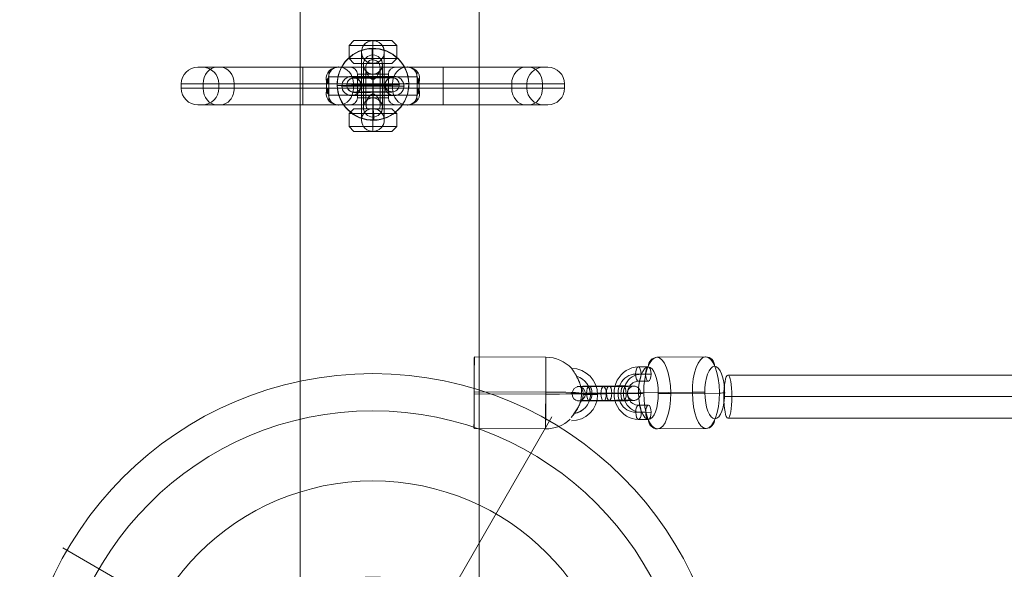
# Model space of a CAD drawing. Units: millimetres. Extents: x 408 to 17841, y 24 to 19832.
# Drawn here: x 5671 to 6084, y 13553 to 13783 of the extents above; entities that cross this region are included whole.
import ezdxf

# ---------------------------------------------------------------- set-up
doc = ezdxf.new("R2010")
doc.units = ezdxf.units.MM
doc.header["$MEASUREMENT"] = 0
for name, color, linetype, lineweight in [('Level 8', 18, 'Continuous', 0), ('themes2 - Level 25', 7, 'Continuous', 0), ('themes2 - Level 26', 7, 'Continuous', 0), ('themes2 - Level 27', 7, 'Continuous', 0), ('themes2 - Level 42', 7, 'Continuous', 0)]:
    doc.layers.add(name, color=color, linetype=linetype, lineweight=lineweight)

# ---------------------------------------------------------------- blocks, each defined once
blk = doc.blocks.new('From Smart Solid_773')
at = {"layer": 'themes2 - Level 25', "color": 148, "linetype": 'Continuous', "lineweight": 13}
for p, q in [((-25.75, 15.07), (4.25, 14.92)), ((-25.8, 0.49), (4.2, 0.34)), ((-25.84, -0.34), (4.16, -0.49)), ((-25.89, -14.92), (4.11, -15.07))]:
    blk.add_line(p, q, dxfattribs=at)
at = {"layer": 'themes2 - Level 25', "color": 148, "linetype": 'Continuous', "lineweight": 13, "extrusion": (0, 0, -1)}
for centre, major_axis, ratio in [((-25.82, 0.07), (0.07, 15), 0.00142), ((22.9, -0.72), (-3, 0), 0.007295)]:
    blk.add_ellipse(centre, major_axis=major_axis, ratio=ratio, dxfattribs=at)
at = {"layer": 'themes2 - Level 25', "color": 148, "linetype": 'Continuous', "lineweight": 13}
blk.add_ellipse((4.18, -0.07), major_axis=(-0.07, -15), ratio=0.00142, dxfattribs=at)
at = {"layer": 'themes2 - Level 25', "color": 148, "linetype": 'Continuous', "lineweight": 13, "extrusion": (0, 0, -1)}
for major_axis, ratio, start_param, end_param in [((-14.98, 0.84), 0.999618, 1.519413, 2.327434), ((-15, 0.07), 0.027604, 1.572217, 3.143013), ((-14.98, 0.84), 0.999618, 2.938708, 3.090209)]:
    blk.add_ellipse((4.18, -0.07), major_axis=major_axis, ratio=ratio, start_param=start_param, end_param=end_param, dxfattribs=at)
at = {"layer": 'themes2 - Level 25', "color": 148, "linetype": 'Continuous', "lineweight": 13}
for centre, major_axis, ratio, start_param, end_param in [((14.9, -0.73), (10.89, -1.53), 0.999973, 4.853154, 7.978904), ((14.9, -0.71), (7.92, -1.12), 0.999973, 5.013246, 7.713438), ((14.89, -0.75), (7.92, -1.12), 0.999973, 5.015555, 7.711042), ((14.9, -0.73), (4.95, -0.7), 0.999973, 5.699685, 7.042994), ((4.18, -0.07), (15, -0.07), 0.027604, 4.710969, 6.281765), ((4.18, -0.07), (14.98, -0.84), 0.999618, 6.071871, 6.334569), ((4.18, -0.07), (14.98, -0.84), 0.999618, 4.763772, 5.518049)]:
    blk.add_ellipse(centre, major_axis=major_axis, ratio=ratio, start_param=start_param, end_param=end_param, dxfattribs=at)
for points, knots in [([(19.02, 2.12), (19.02, 2.09), (19.02, 2.09), (19.02, 2.11), (19.01, 2.14), (19, 2.18), (18.99, 2.24), (18.97, 2.33), (18.93, 2.47), (18.89, 2.62), (18.81, 2.94), (18.7, 3.32), (18.56, 3.71), (18.33, 4.36), (18.04, 5.07), (17.7, 5.78), (17.42, 6.36), (17.11, 6.95), (16.78, 7.51), (16.54, 7.93), (16.29, 8.35), (16.06, 8.73), (15.87, 9.02), (15.69, 9.3), (15.53, 9.54), (15.41, 9.74), (15.29, 9.9), (15.21, 10.03), (15.12, 10.15), (15.07, 10.23), (15.05, 10.26), (15.03, 10.28), (15.04, 10.27), (15.08, 10.21), (15.12, 10.15), (15.18, 10.06), (15.26, 9.93), (15.35, 9.8), (15.46, 9.64), (15.58, 9.45), (15.72, 9.24), (15.88, 8.99), (16.04, 8.73), (16.28, 8.35), (16.53, 7.92), (16.78, 7.49), (17.1, 6.93), (17.42, 6.33), (17.7, 5.75), (17.98, 5.16), (18.24, 4.57), (18.44, 4.02), (18.58, 3.64), (18.71, 3.27), (18.8, 2.94), (18.86, 2.76), (18.9, 2.58), (18.94, 2.43), (18.97, 2.33), (18.99, 2.23), (19, 2.17), (19.01, 2.15), (19.01, 2.13), (19.02, 2.12)], [0, 0, 0, 0, 0.016412, 0.016412, 0.016412, 0.032717, 0.032717, 0.032717, 0.061376, 0.061376, 0.061376, 0.121314, 0.121314, 0.121314, 0.223226, 0.223226, 0.223226, 0.306126, 0.306126, 0.306126, 0.367928, 0.367928, 0.367928, 0.416772, 0.416772, 0.416772, 0.457313, 0.457313, 0.457313, 0.498169, 0.498169, 0.498169, 0.534358, 0.534358, 0.534358, 0.569148, 0.569148, 0.569148, 0.606094, 0.606094, 0.606094, 0.648209, 0.648209, 0.648209, 0.711304, 0.711304, 0.711304, 0.794527, 0.794527, 0.794527, 0.879458, 0.879458, 0.879458, 0.936543, 0.936543, 0.936543, 0.968054, 0.968054, 0.968054, 0.991044, 0.991044, 0.991044, 1, 1, 1, 1]), ([(14.91, -10.21), (15.17, -9.88), (15.45, -9.52), (15.72, -9.15), (16.11, -8.64), (16.49, -8.09), (16.84, -7.56), (17.2, -7.01), (17.52, -6.46), (17.8, -5.94), (18, -5.55), (18.18, -5.18), (18.33, -4.84), (18.4, -4.66), (18.47, -4.5), (18.52, -4.36), (18.56, -4.25), (18.6, -4.16), (18.62, -4.11), (18.64, -4.06), (18.64, -4.04), (18.65, -4.04), (18.65, -4.03), (18.64, -4.06), (18.63, -4.09), (18.61, -4.15), (18.58, -4.23), (18.54, -4.33), (18.47, -4.52), (18.37, -4.76), (18.27, -5), (18.04, -5.51), (17.76, -6.08), (17.43, -6.64), (17.09, -7.25), (16.68, -7.87), (16.26, -8.48), (15.94, -8.92), (15.61, -9.36), (15.29, -9.78), (15.16, -9.94), (15.03, -10.11), (14.9, -10.26)], [0, 0, 0, 0, 0.080781, 0.080781, 0.080781, 0.195618, 0.195618, 0.195618, 0.312912, 0.312912, 0.312912, 0.398094, 0.398094, 0.398094, 0.441806, 0.441806, 0.441806, 0.473855, 0.473855, 0.473855, 0.497071, 0.497071, 0.497071, 0.520367, 0.520367, 0.520367, 0.551801, 0.551801, 0.551801, 0.611116, 0.611116, 0.611116, 0.73407, 0.73407, 0.73407, 0.865258, 0.865258, 0.865258, 0.961366, 0.961366, 0.961366, 1, 1, 1, 1])]:
    blk.add_open_spline(points, degree=3, knots=knots, dxfattribs=at)
blk.add_open_spline([(14.91, -10.21), (14.91, -10.22), (14.9, -10.24), (14.9, -10.26)], degree=3, dxfattribs=at)
blk = doc.blocks.new('From Smart Solid_819')
at = {"layer": 'themes2 - Level 25', "color": 148, "linetype": 'Continuous', "lineweight": 13}
for p, q in [((-0.39, 15.07), (-0.44, 14.92)), ((15.02, 0.49), (14.97, 0.34)), ((-14.97, -0.34), (-15.02, -0.49)), ((0.44, -14.92), (0.39, -15.07))]:
    blk.add_line(p, q, dxfattribs=at)
for centre, major_axis, ratio in [((-0.02, -0.07), (-14.41, 4.17), 0.999987), ((-0.01, -0.72), (3, 0.02), 0.000837)]:
    blk.add_ellipse(centre, major_axis=major_axis, ratio=ratio, dxfattribs=at)
at = {"layer": 'themes2 - Level 25', "color": 148, "linetype": 'Continuous', "lineweight": 13, "extrusion": (0, 0, -1)}
blk.add_ellipse((0.02, 0.07), major_axis=(-14.41, 4.17), ratio=0.999987, dxfattribs=at)
at = {"layer": 'themes2 - Level 25', "color": 148, "linetype": 'Continuous', "lineweight": 13}
for major_axis, ratio, start_param, end_param in [((-0.41, 14.99), 0.001555, 0.00487, 0.812891), ((-0.41, 14.99), 0.001555, 1.424164, 1.575666), ((14.99, 0.41), 0.00487, 3.140038, 4.710834)]:
    blk.add_ellipse((-0.02, -0.07), major_axis=major_axis, ratio=ratio, start_param=start_param, end_param=end_param, dxfattribs=at)
at = {"layer": 'themes2 - Level 25', "color": 148, "linetype": 'Continuous', "lineweight": 13, "extrusion": (0, 0, -1)}
for centre, major_axis, ratio, start_param, end_param in [((0, -0.73), (-0.08, 11), 0.001028, 3.142429, 6.268179), ((-3, -0.75), (-0.06, 8), 0.001028, 3.30483, 6.000317), ((3, -0.71), (-0.06, 8), 0.001028, 3.302521, 6.002713), ((-0.02, -0.07), (14.99, 0.41), 0.00487, 0.001555, 1.572351), ((0, -0.73), (-0.04, 5), 0.001028, 3.98896, 5.332269), ((-0.02, -0.07), (-0.41, 14.99), 0.001555, 4.444821, 4.707519), ((-0.02, -0.07), (-0.41, 14.99), 0.001555, 3.136723, 3.891)]:
    blk.add_ellipse(centre, major_axis=major_axis, ratio=ratio, start_param=start_param, end_param=end_param, dxfattribs=at)
at = {"layer": 'themes2 - Level 25', "color": 148, "linetype": 'Continuous', "lineweight": 13}
for points, knots in [([(-0.24, 2.12), (-0.11, 2.09), (0.03, 2.09), (0.15, 2.11), (0.28, 2.14), (0.41, 2.18), (0.53, 2.23), (0.73, 2.33), (0.91, 2.47), (1.08, 2.62), (1.42, 2.94), (1.7, 3.32), (1.94, 3.71), (2.34, 4.36), (2.64, 5.07), (2.8, 5.78), (2.94, 6.36), (2.98, 6.95), (2.91, 7.51), (2.85, 7.93), (2.73, 8.35), (2.53, 8.73), (2.37, 9.02), (2.15, 9.3), (1.88, 9.54), (1.66, 9.74), (1.4, 9.9), (1.12, 10.03), (0.83, 10.15), (0.51, 10.23), (0.19, 10.26), (-0.09, 10.28), (-0.39, 10.27), (-0.67, 10.21), (-0.94, 10.15), (-1.2, 10.06), (-1.43, 9.93), (-1.68, 9.8), (-1.9, 9.64), (-2.1, 9.45), (-2.31, 9.24), (-2.5, 8.99), (-2.64, 8.73), (-2.85, 8.35), (-2.97, 7.92), (-3.02, 7.49), (-3.09, 6.93), (-3.04, 6.33), (-2.9, 5.75), (-2.76, 5.16), (-2.53, 4.57), (-2.21, 4.01), (-2, 3.64), (-1.76, 3.27), (-1.46, 2.94), (-1.3, 2.75), (-1.12, 2.58), (-0.92, 2.43), (-0.78, 2.33), (-0.62, 2.23), (-0.45, 2.17), (-0.38, 2.15), (-0.31, 2.13), (-0.24, 2.12)], [0, 0, 0, 0, 0.016412, 0.016412, 0.016412, 0.032717, 0.032717, 0.032717, 0.061376, 0.061376, 0.061376, 0.121314, 0.121314, 0.121314, 0.223226, 0.223226, 0.223226, 0.306126, 0.306126, 0.306126, 0.367928, 0.367928, 0.367928, 0.416772, 0.416772, 0.416772, 0.457313, 0.457313, 0.457313, 0.498169, 0.498169, 0.498169, 0.534358, 0.534358, 0.534358, 0.569148, 0.569148, 0.569148, 0.606094, 0.606094, 0.606094, 0.648209, 0.648209, 0.648209, 0.711304, 0.711304, 0.711304, 0.794527, 0.794527, 0.794527, 0.879458, 0.879458, 0.879458, 0.936543, 0.936543, 0.936543, 0.968054, 0.968054, 0.968054, 0.991044, 0.991044, 0.991044, 1, 1, 1, 1]), ([(2.67, -10.21), (2.86, -9.88), (2.97, -9.52), (3.02, -9.16), (3.1, -8.64), (3.05, -8.09), (2.92, -7.56), (2.78, -7.01), (2.55, -6.46), (2.25, -5.94), (2.03, -5.55), (1.77, -5.18), (1.45, -4.84), (1.29, -4.66), (1.11, -4.5), (0.92, -4.36), (0.77, -4.25), (0.61, -4.16), (0.44, -4.11), (0.31, -4.06), (0.18, -4.04), (0.05, -4.04), (-0.09, -4.03), (-0.22, -4.06), (-0.35, -4.1), (-0.52, -4.15), (-0.68, -4.23), (-0.82, -4.33), (-1.09, -4.52), (-1.32, -4.76), (-1.53, -5), (-1.95, -5.51), (-2.27, -6.08), (-2.51, -6.64), (-2.76, -7.25), (-2.92, -7.87), (-2.94, -8.48), (-2.95, -8.92), (-2.9, -9.36), (-2.75, -9.78), (-2.69, -9.94), (-2.61, -10.11), (-2.52, -10.26)], [0, 0, 0, 0, 0.080781, 0.080781, 0.080781, 0.195618, 0.195618, 0.195618, 0.312912, 0.312912, 0.312912, 0.398094, 0.398094, 0.398094, 0.441806, 0.441806, 0.441806, 0.473855, 0.473855, 0.473855, 0.497071, 0.497071, 0.497071, 0.520367, 0.520367, 0.520367, 0.551801, 0.551801, 0.551801, 0.611116, 0.611116, 0.611116, 0.73407, 0.73407, 0.73407, 0.865258, 0.865258, 0.865258, 0.961366, 0.961366, 0.961366, 1, 1, 1, 1])]:
    blk.add_open_spline(points, degree=3, knots=knots, dxfattribs=at)
blk.add_open_spline([(2.67, -10.21), (0.94, -10.22), (-0.79, -10.24), (-2.52, -10.26)], degree=3, dxfattribs=at)
blk = doc.blocks.new('From Smart Solid_854')
at = {"layer": 'themes2 - Level 27', "color": 40, "linetype": 'Continuous', "lineweight": 0}
for p, q in [((809.59, 9), (-809.59, 9)), ((811.29, 0), (-811.29, 0)), ((807.89, 0), (-807.89, 0)), ((809.59, -9), (-809.59, -9))]:
    blk.add_line(p, q, dxfattribs=at)
at = {"layer": 'themes2 - Level 27', "color": 40, "linetype": 'Continuous', "lineweight": 0, "extrusion": (0, 0, -1)}
blk.add_ellipse((-809.59, 0), major_axis=(0, 9), ratio=0.189212, dxfattribs=at)
blk = doc.blocks.new('From Smart Solid_895')
at = {"layer": 'themes2 - Level 26', "color": 253, "lineweight": 13}
for p, q in [((2.5, 10.98), (6.67, 11.02)), ((1.38, 8.01), (5.55, 8.05)), ((2.52, 4.98), (6.69, 5.02)), ((3.64, 7.95), (7.81, 7.99)), ((5.61, -7.95), (1.44, -7.99)), ((6.73, -4.98), (2.56, -5.02)), ((7.87, -8.01), (3.7, -8.05)), ((6.75, -10.98), (2.58, -11.02))]:
    blk.add_line(p, q, dxfattribs=at)
at = {"layer": 'themes2 - Level 26', "color": 253, "lineweight": 13, "extrusion": (0, 0, -1)}
for centre, major_axis in [((2.54, -0.02), (-0.29, -11)), ((1.41, 0.01), (-0.21, -8)), ((3.67, -0.05), (-0.21, -8)), ((2.54, -0.02), (-0.13, -5))]:
    blk.add_ellipse(centre, major_axis=major_axis, ratio=0.926368, start_param=6.25092, end_param=9.392513, dxfattribs=at)
at = {"layer": 'themes2 - Level 26', "color": 253, "lineweight": 13}
for centre, major_axis, ratio in [((2.51, 7.98), (0.03, -3), 0.376423), ((6.68, 8.02), (0.03, -3), 0.376423), ((-4.87, -0.08), (-3, -0.01), 0.01215), ((2.57, -8.02), (0.03, -3), 0.376423)]:
    blk.add_ellipse(centre, major_axis=major_axis, ratio=ratio, dxfattribs=at)
at = {"layer": 'themes2 - Level 26', "color": 253, "lineweight": 13, "extrusion": (0, 0, -1)}
for centre in [(2.57, -8.02), (6.74, -7.98)]:
    blk.add_ellipse(centre, major_axis=(-0.03, 3), ratio=0.376423, dxfattribs=at)
blk = doc.blocks.new('From Smart Solid_896')
at = {"layer": 'themes2 - Level 26', "color": 253, "lineweight": 13}
for p, q in [((0.03, 0.14), (-8.31, 0.07)), ((1.15, 3.11), (-7.19, 3.04)), ((2.29, 0.09), (-6.05, 0.01)), ((-1.17, 2.89), (7.17, 2.96)), ((1.17, -2.88), (-7.17, -2.96)), ((-2.29, -0.08), (6.05, -0.01)), ((-1.15, -3.11), (7.19, -3.04)), ((-0.03, -0.14), (8.31, -0.07))]:
    blk.add_line(p, q, dxfattribs=at)
for centre, major_axis, start_param, end_param in [((-4.17, -0.04), (-11, -0.04), 5.098343, 8.239935), ((-4.18, 2.96), (-8, -0.03), 5.098343, 8.239935), ((-4.17, -0.04), (-5, -0.02), 5.098343, 8.239935), ((4.17, 0.04), (-11, -0.04), 1.95675, 5.098343), ((4.16, 3.04), (-8, -0.03), 1.95675, 5.098343), ((4.17, 0.04), (-5, -0.02), 1.95675, 5.098343), ((-4.16, -3.03), (-8, -0.03), 5.098343, 8.239935), ((4.18, -2.96), (-8, -0.03), 1.95675, 5.098343)]:
    blk.add_ellipse(centre, major_axis=major_axis, ratio=0.012142, start_param=start_param, end_param=end_param, dxfattribs=at)
at = {"layer": 'themes2 - Level 26', "color": 253, "lineweight": 13, "extrusion": (0, 0, -1)}
for centre, major_axis, ratio in [((-11.58, -0.1), (-0.08, -3), 0.926372), ((-7.18, 0.04), (0.03, -3), 0.376415), ((-7.18, 0.04), (0.03, -3), 0.376415), ((1.16, 0.11), (0.03, -3), 0.376415)]:
    blk.add_ellipse(centre, major_axis=major_axis, ratio=ratio, dxfattribs=at)
at = {"layer": 'themes2 - Level 26', "color": 253, "lineweight": 13}
for centre, major_axis, ratio in [((-1.16, -0.11), (0.03, -3), 0.376415), ((7.18, -0.04), (0.03, -3), 0.376415), ((7.18, -0.04), (0.03, -3), 0.376415), ((11.58, 0.1), (-0.08, -3), 0.926372)]:
    blk.add_ellipse(centre, major_axis=major_axis, ratio=ratio, dxfattribs=at)
blk = doc.blocks.new('From Smart Solid_1107')
at = {"layer": 'themes2 - Level 26', "color": 253, "linetype": 'Continuous', "lineweight": 0}
for p, q in [((-8, 19), (-10, 17)), ((-10, 17), (10, 17)), ((-10, 11.5), (-10, 17)), ((-8, 19), (8, 19)), ((0, 19), (0, 17)), ((0, 19), (0, 19)), ((0, 19), (0, -19)), ((0, 11.5), (0, 17)), ((8, 19), (10, 17)), ((10, 11.5), (10, 17)), ((-4.75, 14.25), (-4.75, 14.25)), ((-4.75, 14.25), (-4.75, -14.25)), ((4.75, 14.25), (4.75, 14.25)), ((4.75, 14.25), (4.75, -14.25)), ((-10, 11.5), (10, 11.5)), ((-8, 9.5), (-10, 11.5)), ((-8, 9.5), (8, 9.5)), ((0, 9.5), (0, 11.5)), ((0, 9.5), (0, 9.5)), ((0, 9.5), (0, -9.5)), ((8, 9.5), (10, 11.5)), ((-4.75, 0), (4.75, 0)), ((-8, -9.5), (-10, -11.5)), ((-10, -11.5), (10, -11.5)), ((-10, -17), (-10, -11.5)), ((-8, -9.5), (8, -9.5)), ((0, -9.5), (0, -9.5)), ((0, -9.5), (0, -11.5)), ((0, -17), (0, -11.5)), ((8, -9.5), (10, -11.5)), ((10, -17), (10, -11.5)), ((-4.75, -14.25), (-4.75, -14.25)), ((4.75, -14.25), (4.75, -14.25)), ((-10, -17), (10, -17)), ((-8, -19), (-10, -17)), ((-8, -19), (8, -19)), ((0, -19), (0, -17)), ((0, -19), (0, -19)), ((8, -19), (10, -17))]:
    blk.add_line(p, q, dxfattribs=at)
at = {"layer": 'themes2 - Level 26', "color": 253, "linetype": 'Continuous', "lineweight": 0, "extrusion": (0, 0, -1)}
blk.add_arc((0, 14.25), 4.75, 0, 360, dxfattribs=at)
at = {"layer": 'themes2 - Level 26', "color": 253, "linetype": 'Continuous', "lineweight": 0}
blk.add_arc((0, -14.25), 4.75, 0, 360, dxfattribs=at)
for points, knots in [([(-3.87, 11.5), (-4.19, 11.95), (-4.43, 12.46), (-4.58, 13), (-4.72, 13.5), (-4.78, 14.05), (-4.74, 14.58), (-4.71, 15.05), (-4.6, 15.52), (-4.43, 15.96), (-4.29, 16.33), (-4.1, 16.68), (-3.87, 17)], [0, 0, 0, 0, 0.285942, 0.285942, 0.285942, 0.555884, 0.555884, 0.555884, 0.796578, 0.796578, 0.796578, 1, 1, 1, 1]), ([(0, 19), (-0.39, 19), (-0.79, 18.95), (-1.16, 18.85), (-1.64, 18.74), (-2.09, 18.54), (-2.5, 18.29), (-2.88, 18.05), (-3.23, 17.76), (-3.51, 17.45), (-3.64, 17.3), (-3.76, 17.15), (-3.87, 17)], [0, 0, 0, 0, 0.248064, 0.248064, 0.248064, 0.559217, 0.559217, 0.559217, 0.860116, 0.860116, 0.860116, 1, 1, 1, 1]), ([(3.87, 17), (3.63, 17.35), (3.31, 17.68), (2.95, 17.98), (2.57, 18.27), (2.13, 18.52), (1.67, 18.7), (1.23, 18.86), (0.76, 18.96), (0.28, 18.99), (0.19, 19), (0.09, 19), (0, 19)], [0, 0, 0, 0, 0.319362, 0.319362, 0.319362, 0.640999, 0.640999, 0.640999, 0.940603, 0.940603, 0.940603, 1, 1, 1, 1]), ([(3.87, 17), (3.97, 16.86), (4.06, 16.72), (4.14, 16.57), (4.41, 16.09), (4.6, 15.55), (4.69, 15), (4.77, 14.5), (4.77, 13.97), (4.69, 13.47), (4.61, 13.01), (4.46, 12.56), (4.26, 12.14), (4.15, 11.92), (4.02, 11.7), (3.87, 11.5)], [0, 0, 0, 0, 0.087242, 0.087242, 0.087242, 0.37325, 0.37325, 0.37325, 0.632429, 0.632429, 0.632429, 0.870703, 0.870703, 0.870703, 1, 1, 1, 1]), ([(-3.87, 11.5), (-3.63, 11.15), (-3.32, 10.82), (-2.95, 10.52), (-2.58, 10.23), (-2.14, 9.98), (-1.67, 9.8), (-1.23, 9.64), (-0.76, 9.54), (-0.28, 9.51), (-0.19, 9.5), (-0.1, 9.5), (0, 9.5)], [0, 0, 0, 0, 0.319362, 0.319362, 0.319362, 0.640999, 0.640999, 0.640999, 0.940603, 0.940603, 0.940603, 1, 1, 1, 1]), ([(0, 9.5), (0.39, 9.5), (0.79, 9.55), (1.16, 9.64), (1.64, 9.76), (2.09, 9.96), (2.49, 10.21), (2.88, 10.45), (3.23, 10.74), (3.51, 11.05), (3.64, 11.2), (3.76, 11.35), (3.87, 11.5)], [0, 0, 0, 0, 0.248064, 0.248064, 0.248064, 0.559217, 0.559217, 0.559217, 0.860116, 0.860116, 0.860116, 1, 1, 1, 1]), ([(-3.87, -11.5), (-3.97, -11.64), (-4.06, -11.78), (-4.14, -11.93), (-4.41, -12.41), (-4.6, -12.95), (-4.69, -13.5), (-4.77, -14), (-4.77, -14.53), (-4.69, -15.03), (-4.61, -15.49), (-4.46, -15.94), (-4.26, -16.36), (-4.15, -16.58), (-4.02, -16.8), (-3.87, -17)], [0, 0, 0, 0, 0.087242, 0.087242, 0.087242, 0.37325, 0.37325, 0.37325, 0.632429, 0.632429, 0.632429, 0.870703, 0.870703, 0.870703, 1, 1, 1, 1]), ([(-3.87, -11.5), (-3.63, -11.15), (-3.32, -10.82), (-2.95, -10.52), (-2.58, -10.23), (-2.14, -9.98), (-1.67, -9.8), (-1.23, -9.64), (-0.76, -9.54), (-0.28, -9.51), (-0.19, -9.5), (-0.1, -9.5), (0, -9.5)], [0, 0, 0, 0, 0.319362, 0.319362, 0.319362, 0.640999, 0.640999, 0.640999, 0.940603, 0.940603, 0.940603, 1, 1, 1, 1]), ([(0, -9.5), (0.39, -9.5), (0.79, -9.55), (1.16, -9.65), (1.64, -9.76), (2.09, -9.96), (2.49, -10.21), (2.88, -10.45), (3.23, -10.74), (3.51, -11.05), (3.64, -11.2), (3.76, -11.35), (3.87, -11.5)], [0, 0, 0, 0, 0.248064, 0.248064, 0.248064, 0.559217, 0.559217, 0.559217, 0.860116, 0.860116, 0.860116, 1, 1, 1, 1]), ([(3.87, -17), (4.19, -16.55), (4.43, -16.04), (4.58, -15.5), (4.72, -15), (4.77, -14.45), (4.74, -13.92), (4.71, -13.45), (4.6, -12.98), (4.43, -12.54), (4.29, -12.17), (4.1, -11.82), (3.87, -11.5)], [0, 0, 0, 0, 0.285942, 0.285942, 0.285942, 0.555884, 0.555884, 0.555884, 0.796578, 0.796578, 0.796578, 1, 1, 1, 1]), ([(0, -19), (-0.39, -19), (-0.79, -18.95), (-1.16, -18.86), (-1.64, -18.74), (-2.09, -18.54), (-2.5, -18.29), (-2.88, -18.05), (-3.23, -17.76), (-3.51, -17.45), (-3.64, -17.3), (-3.76, -17.15), (-3.87, -17)], [0, 0, 0, 0, 0.248064, 0.248064, 0.248064, 0.559217, 0.559217, 0.559217, 0.860116, 0.860116, 0.860116, 1, 1, 1, 1]), ([(3.87, -17), (3.63, -17.35), (3.31, -17.68), (2.95, -17.98), (2.57, -18.27), (2.13, -18.52), (1.67, -18.7), (1.23, -18.86), (0.76, -18.96), (0.28, -18.99), (0.19, -19), (0.09, -19), (0, -19)], [0, 0, 0, 0, 0.319362, 0.319362, 0.319362, 0.640999, 0.640999, 0.640999, 0.940603, 0.940603, 0.940603, 1, 1, 1, 1])]:
    blk.add_open_spline(points, degree=3, knots=knots, dxfattribs=at)
blk = doc.blocks.new('From Smart Solid_1108')
at = {"layer": 'themes2 - Level 26', "color": 253, "linetype": 'Continuous', "lineweight": 13}
for p, q in [((-9, 4), (9, 4)), ((-9, 4), (9, 4)), ((0, 4), (0, -4)), ((0, -4), (0, 4)), ((-13, 0), (13, 0)), ((-13, 0), (13, 0)), ((-9, -4), (9, -4)), ((-9, -4), (9, -4)), ((-5, 0), (5, 0)), ((-5, 0), (5, 0))]:
    blk.add_line(p, q, dxfattribs=at)
blk.add_arc((-9, 0), 4, 0, 360, dxfattribs=at)
blk.add_arc((-9, 0), 4, 0, 360, dxfattribs=at)
blk.add_arc((-9, 0), 4, 0, 360, dxfattribs=at)
at = {"layer": 'themes2 - Level 26', "color": 253, "linetype": 'Continuous', "lineweight": 13, "extrusion": (0, 0, -1)}
blk.add_arc((-9, 0), 4, 0, 360, dxfattribs=at)
blk.add_arc((-9, 0), 4, 0, 360, dxfattribs=at)
blk.add_arc((-9, 0), 4, 0, 360, dxfattribs=at)
at = {"layer": 'themes2 - Level 26', "color": 253, "linetype": 'Continuous', "lineweight": 13}
for p in [(-9, 4), (9, 4), (-13, 0), (-9, -4), (-5, 0), (5, 0), (9, -4), (13, 0)]:
    blk.add_point(p, dxfattribs=at)
blk = doc.blocks.new('From Smart Solid_1109')
at = {"layer": 'themes2 - Level 26', "color": 253, "linetype": 'Continuous', "lineweight": 13}
for p, q in [((0, 13), (0, -13)), ((0, 13), (0, -13)), ((-4, 9), (-4, -9)), ((-4, 9), (-4, -9)), ((4, 9), (4, -9)), ((4, 9), (4, -9)), ((0, 5), (0, -5)), ((0, 5), (0, -5)), ((4, 0), (-4, 0)), ((-4, 0), (4, 0))]:
    blk.add_line(p, q, dxfattribs=at)
blk.add_arc((0, 9), 4, 0, 360, dxfattribs=at)
blk.add_arc((0, 9), 4, 0, 360, dxfattribs=at)
blk.add_arc((0, 9), 4, 0, 360, dxfattribs=at)
at = {"layer": 'themes2 - Level 26', "color": 253, "linetype": 'Continuous', "lineweight": 13, "extrusion": (0, 0, -1)}
blk.add_arc((0, -9), 4, 0, 360, dxfattribs=at)
blk.add_arc((0, -9), 4, 0, 360, dxfattribs=at)
blk.add_arc((0, -9), 4, 0, 360, dxfattribs=at)
at = {"layer": 'themes2 - Level 26', "color": 253, "linetype": 'Continuous', "lineweight": 13}
for p in [(0, 13), (-4, 9), (4, 9), (0, 5), (0, -5), (-4, -9), (4, -9), (0, -13)]:
    blk.add_point(p, dxfattribs=at)
blk = doc.blocks.new('From Smart Solid_1110')
at = {"layer": 'themes2 - Level 26', "color": 253, "linetype": 'Continuous', "lineweight": 13}
for p, q in [((-9, 4), (9, 4)), ((-9, 4), (9, 4)), ((0, 4), (0, -4)), ((0, -4), (0, 4)), ((-13, 0), (13, 0)), ((-13, 0), (13, 0)), ((-9, -4), (9, -4)), ((-9, -4), (9, -4)), ((-5, 0), (5, 0)), ((-5, 0), (5, 0))]:
    blk.add_line(p, q, dxfattribs=at)
blk.add_arc((-9, 0), 4, 0, 360, dxfattribs=at)
blk.add_arc((-9, 0), 4, 0, 360, dxfattribs=at)
blk.add_arc((-9, 0), 4, 0, 360, dxfattribs=at)
at = {"layer": 'themes2 - Level 26', "color": 253, "linetype": 'Continuous', "lineweight": 13, "extrusion": (0, 0, -1)}
blk.add_arc((-9, 0), 4, 0, 360, dxfattribs=at)
blk.add_arc((-9, 0), 4, 0, 360, dxfattribs=at)
blk.add_arc((-9, 0), 4, 0, 360, dxfattribs=at)
at = {"layer": 'themes2 - Level 26', "color": 253, "linetype": 'Continuous', "lineweight": 13}
for p in [(-9, 4), (9, 4), (-13, 0), (-9, -4), (-5, 0), (5, 0), (9, -4), (13, 0)]:
    blk.add_point(p, dxfattribs=at)
blk = doc.blocks.new('From Smart Solid_1111')
at = {"layer": 'themes2 - Level 26', "color": 253, "linetype": 'Continuous', "lineweight": 0}
for p, q in [((-73.31, 7.9), (-29.41, 7.9)), ((-71.51, 7.9), (-29.41, 7.9)), ((-65.38, 7.9), (-14.5, 7.9)), ((-13.93, 7.9), (-63.9, 7.9)), ((29.41, 7.9), (-29.41, 7.9)), ((-29.41, 7.9), (29.41, 7.9)), ((-29.41, 0.9), (-29.41, 7.9)), ((-29.41, 0.9), (-29.41, 7.9)), ((-29.41, 0.9), (-29.41, 7.9)), ((-29.41, 0.9), (-29.41, 7.9)), ((-14.5, 7.9), (14.5, 7.9)), ((-13.93, 7.9), (13.93, 7.9)), ((-9.5, 7.9), (9.5, 7.9)), ((-6.5, 4.9), (6.5, 4.9)), ((-6.5, -4.9), (-6.5, 4.9)), ((0, 7.9), (0, 0.9)), ((0, 7.9), (0, 3.9)), ((0, 4.9), (0, 7.9)), ((0, 7.9), (0, 4.9)), ((0, -4.9), (0, 4.9)), ((0, -4.9), (0, 4.9)), ((6.5, -4.9), (6.5, 4.9)), ((63.9, 7.9), (13.93, 7.9)), ((14.5, 7.9), (65.38, 7.9)), ((29.41, 7.9), (73.31, 7.9)), ((29.41, 7.9), (71.51, 7.9)), ((29.41, 0.9), (29.41, 7.9)), ((29.41, 0.9), (29.41, 7.9)), ((-80.31, 0.9), (-29.41, 0.9)), ((-80.31, 0.9), (-80.31, -0.9)), ((-71.11, 0.9), (-19.4, 0.9)), ((-71.11, 0.9), (-71.11, -0.9)), ((-64.51, 0.9), (-29.41, 0.9)), ((-64.51, 0.9), (-64.51, -0.9)), ((-8.19, 0.9), (-58.17, 0.9)), ((-58.17, 0.9), (-58.17, -0.9)), ((29.41, 0.9), (-29.41, 0.9)), ((-29.41, 0.9), (29.41, 0.9)), ((-29.41, 0.9), (-29.41, -0.9)), ((-29.41, 0.9), (-29.41, -0.9)), ((-29.41, 0.9), (-29.41, -0.9)), ((-29.41, 0.9), (-29.41, -0.9)), ((-19.4, 0.9), (-19.4, -0.9)), ((-19.4, 0.9), (-18.5, 0.9)), ((-18.5, 0.9), (-18.5, 3.9)), ((-18.5, 3.9), (18.5, 3.9)), ((-18.5, 3.9), (-18.5, -3.9)), ((-18.5, 3.9), (-18.5, -3.9)), ((-18.5, 0.9), (-18.5, -0.9)), ((-8.19, 0.9), (8.19, 0.9)), ((-8.19, 0.9), (-8.19, -0.9)), ((0, 3.9), (0, -3.9)), ((0, 0.9), (0, -0.9)), ((58.17, 0.9), (8.19, 0.9)), ((8.19, 0.9), (8.19, -0.9)), ((18.5, 0.9), (18.5, 3.9)), ((18.5, 3.9), (18.5, -3.9)), ((18.5, 3.9), (18.5, -3.9)), ((18.5, 0.9), (18.5, -0.9)), ((18.5, 0.9), (19.4, 0.9)), ((18.5, 0.9), (19.4, 0.9)), ((19.4, 0.9), (19.4, -0.9)), ((19.4, 0.9), (71.11, 0.9)), ((29.41, 0.9), (80.31, 0.9)), ((29.41, 0.9), (64.51, 0.9)), ((29.41, 0.9), (29.41, -0.9)), ((29.41, 0.9), (29.41, -0.9)), ((58.17, 0.9), (58.17, -0.9)), ((64.51, 0.9), (64.51, -0.9)), ((71.11, 0.9), (71.11, -0.9)), ((80.31, 0.9), (80.31, -0.9)), ((-80.31, -0.9), (-29.41, -0.9)), ((-71.11, -0.9), (-19.4, -0.9)), ((-64.51, -0.9), (-29.41, -0.9)), ((-8.19, -0.9), (-58.17, -0.9)), ((-29.41, -0.9), (29.41, -0.9)), ((29.41, -0.9), (-29.41, -0.9)), ((-29.41, -7.9), (-29.41, -0.9)), ((-29.41, -7.9), (-29.41, -0.9)), ((-29.41, -7.9), (-29.41, -0.9)), ((-29.41, -7.9), (-29.41, -0.9)), ((-19.4, -0.9), (-18.5, -0.9)), ((-18.5, -0.9), (-19.4, -0.9)), ((-18.5, -0.9), (-18.5, -3.9)), ((-18.5, -3.9), (18.5, -3.9)), ((-8.19, -0.9), (8.19, -0.9)), ((0, -0.9), (0, -7.9)), ((0, -3.9), (0, -7.9)), ((58.17, -0.9), (8.19, -0.9)), ((18.5, -0.9), (18.5, -3.9)), ((18.5, -0.9), (19.4, -0.9)), ((19.4, -0.9), (71.11, -0.9)), ((29.41, -0.9), (64.51, -0.9)), ((29.41, -0.9), (80.31, -0.9)), ((29.41, -7.9), (29.41, -0.9)), ((29.41, -7.9), (29.41, -0.9)), ((-73.31, -7.9), (-29.41, -7.9)), ((-71.51, -7.9), (-29.41, -7.9)), ((-65.38, -7.9), (-14.5, -7.9)), ((-13.93, -7.9), (-63.9, -7.9)), ((-29.41, -7.9), (29.41, -7.9)), ((29.41, -7.9), (-29.41, -7.9)), ((-14.5, -7.9), (14.5, -7.9)), ((-13.93, -7.9), (13.93, -7.9)), ((-9.5, -7.9), (9.5, -7.9)), ((-6.5, -4.9), (6.5, -4.9)), ((0, -7.9), (0, -4.9)), ((0, -4.9), (0, -7.9)), ((63.9, -7.9), (13.93, -7.9)), ((14.5, -7.9), (65.38, -7.9)), ((29.41, -7.9), (71.51, -7.9)), ((29.41, -7.9), (73.31, -7.9))]:
    blk.add_line(p, q, dxfattribs=at)
at = {"layer": 'themes2 - Level 26', "color": 253, "linetype": 'Continuous', "lineweight": 0, "extrusion": (0, 0, -1)}
for centre, radius, start, end in [((73.31, 0.9), 7, 0, 90), ((71.51, 0.9), 7, 90, 180), ((14.5, 3.9), 4, 0, 90), ((9.5, 4.9), 3, 90, 180), ((73.31, -0.9), 7, 270, 0), ((71.51, -0.9), 7, 180, 270), ((14.5, -3.9), 4, 270, 0), ((9.5, -4.9), 3, 180, 270)]:
    blk.add_arc(centre, radius, start, end, dxfattribs=at)
at = {"layer": 'themes2 - Level 26', "color": 253, "linetype": 'Continuous', "lineweight": 0}
for centre, radius, start, end in [((9.5, 4.9), 3, 90, 180), ((14.5, 3.9), 4, 0, 90), ((71.51, 0.9), 7, 90, 180), ((73.31, 0.9), 7, 0, 90), ((14.5, -3.9), 4, 270, 0), ((71.51, -0.9), 7, 180, 270), ((73.31, -0.9), 7, 270, 0), ((9.5, -4.9), 3, 180, 270)]:
    blk.add_arc(centre, radius, start, end, dxfattribs=at)
at = {"layer": 'themes2 - Level 26', "color": 253, "linetype": 'Continuous', "lineweight": 0, "extrusion": (0, 0, -1)}
for centre, major_axis, ratio, start_param, end_param in [((-65.38, 0.9), (0, 7), 0.819232, 4.712389, 6.283185), ((-63.9, 0.9), (0, 7), 0.819232, 0, 1.570796), ((13.93, 0.9), (0, 7), 0.819232, 4.712389, 6.283185), ((63.9, 0.9), (0, 7), 0.819232, 4.712389, 6.283185), ((-23.5, 3.9), (-5, 0), 0.410551, 3.141593, 3.796314), ((-23.5, 3.61), (-5, 0), 0.374219, 3.141593, 3.788189), ((-23.5, 3.31), (-5, 0), 0.336533, 3.141593, 3.78083), ((-23.5, 3.01), (-5, 0), 0.297573, 3.141593, 3.774265), ((-23.5, 2.71), (-5, 0), 0.257438, 3.141593, 3.768518), ((-23.5, 2.41), (-5, 0), 0.21625, 3.141593, 3.763614), ((-23.5, 2.11), (-5, 0), 0.174149, 3.141593, 3.759572), ((-23.5, 1.81), (-5, 0), 0.131294, 3.141593, 3.756409), ((-23.5, 1.51), (-5, 0), 0.087858, 3.141593, 3.75414), ((-23.5, 1.2), (-5, 0), 0.044029, 3.141593, 3.752774), ((-65.38, -0.9), (0, 7), 0.819232, 3.141593, 4.712389), ((-63.9, -0.9), (0, 7), 0.819232, 1.570796, 3.141593), ((-23.5, -3.9), (5, 0), 0.410551, 5.628464, 6.283185), ((13.93, -0.9), (0, 7), 0.819232, 3.141593, 4.712389), ((23.5, -1.2), (5, 0), 0.044029, 3.141593, 3.752774), ((23.5, -1.51), (5, 0), 0.087858, 3.141593, 3.75414), ((23.5, -1.81), (5, 0), 0.131294, 3.141593, 3.756409), ((23.5, -2.11), (5, 0), 0.174149, 3.141593, 3.759572), ((23.5, -2.41), (5, 0), 0.21625, 3.141593, 3.763614), ((23.5, -2.71), (5, 0), 0.257438, 3.141593, 3.768518), ((23.5, -3.01), (5, 0), 0.297573, 3.141593, 3.774265), ((23.5, -3.31), (5, 0), 0.336533, 3.141593, 3.78083), ((23.5, -3.61), (5, 0), 0.374219, 3.141593, 3.788189), ((23.5, -3.9), (5, 0), 0.410551, 3.141593, 3.796314), ((23.5, -3.9), (5, 0), 0.410551, 3.141593, 3.796314), ((63.9, -0.9), (0, 7), 0.819232, 3.141593, 4.712389)]:
    blk.add_ellipse(centre, major_axis=major_axis, ratio=ratio, start_param=start_param, end_param=end_param, dxfattribs=at)
at = {"layer": 'themes2 - Level 26', "color": 253, "linetype": 'Continuous', "lineweight": 0}
for centre, major_axis, ratio, start_param, end_param in [((-22.24, 8.49), (4.3, -2.55), 0.444581, 5.764453, 6.283185), ((-18.92, 11.74), (2.45, -4.36), 0.487961, 5.997647, 6.283185), ((-13.93, 0.9), (0, 7), 0.819232, 4.712389, 6.283185), ((18.92, 11.74), (2.45, 4.36), 0.487961, 3.141593, 3.427131), ((22.24, 8.49), (4.3, 2.55), 0.444581, 3.141593, 3.660325), ((65.38, 0.9), (0, 7), 0.819232, 4.712389, 6.283185), ((-23.5, 3.9), (5, 0), 0.410551, 5.628464, 6.283185), ((-23.5, 0.9), (0, -7), 0.585166, 1.570796, 1.823477), ((23.5, 3.9), (5, 0), 0.410551, 3.141593, 3.796314), ((23.5, 3.61), (5, 0), 0.374219, 3.141593, 3.788189), ((23.5, 3.31), (5, 0), 0.336533, 3.141593, 3.78083), ((23.5, 3.01), (5, 0), 0.297573, 3.141593, 3.774265), ((23.5, 2.71), (5, 0), 0.257438, 3.141593, 3.768518), ((23.5, 2.41), (5, 0), 0.21625, 3.141593, 3.763614), ((23.5, 2.11), (5, 0), 0.174149, 3.141593, 3.759572), ((23.5, 1.81), (5, 0), 0.131294, 3.141593, 3.756409), ((23.5, 1.51), (5, 0), 0.087858, 3.141593, 3.75414), ((23.5, 1.2), (5, 0), 0.044029, 3.141593, 3.752774), ((23.5, 0.9), (0, -7), 0.585166, 4.459709, 4.712389), ((-23.5, -0.9), (0, 7), 0.585166, 4.459709, 4.712389), ((-23.5, -3.61), (-5, 0), 0.374219, 3.141593, 3.788189), ((-23.5, -3.31), (-5, 0), 0.336533, 3.141593, 3.78083), ((-23.5, -3.01), (-5, 0), 0.297573, 3.141593, 3.774265), ((-23.5, -2.71), (-5, 0), 0.257438, 3.141593, 3.768518), ((-23.5, -2.41), (-5, 0), 0.21625, 3.141593, 3.763614), ((-23.5, -1.81), (-5, 0), 0.131294, 3.141593, 3.756409), ((-23.5, -2.11), (-5, 0), 0.174149, 3.141593, 3.759572), ((-23.5, -1.2), (-5, 0), 0.044029, 3.141593, 3.752774), ((-23.5, -1.51), (-5, 0), 0.087858, 3.141593, 3.75414), ((-13.93, -0.9), (0, 7), 0.819232, 3.141593, 4.712389), ((23.5, -0.9), (0, 7), 0.585166, 1.570796, 1.823477), ((65.38, -0.9), (0, 7), 0.819232, 3.141593, 4.712389), ((-22.24, -8.49), (-4.3, -2.55), 0.444581, 3.141593, 3.660325), ((-18.92, -11.74), (-2.45, -4.36), 0.487961, 3.141593, 3.427131), ((18.92, -11.74), (-2.45, 4.36), 0.487961, 5.997647, 6.283185), ((22.24, -8.49), (-4.3, 2.55), 0.444581, 5.764453, 6.283185)]:
    blk.add_ellipse(centre, major_axis=major_axis, ratio=ratio, start_param=start_param, end_param=end_param, dxfattribs=at)
for points, knots in [([(-19.53, 2.65), (-19.73, 3.97), (-19.27, 5.38), (-17.32, 7.36), (-15.9, 7.9), (-14.5, 7.9)], [0, 0, 0, 0, 0.5, 0.5, 1, 1, 1, 1]), ([(-14.5, 7.9), (-14.52, 7.9), (-14.55, 7.9), (-14.57, 7.9), (-14.67, 7.9), (-14.76, 7.89), (-14.85, 7.88), (-15.34, 7.84), (-15.84, 7.7), (-16.29, 7.48), (-16.72, 7.26), (-17.12, 6.96), (-17.46, 6.59), (-17.78, 6.24), (-18.04, 5.82), (-18.23, 5.36), (-18.4, 4.9), (-18.5, 4.4), (-18.5, 3.9)], [0, 0, 0, 0, 0.012714, 0.012714, 0.012714, 0.059252, 0.059252, 0.059252, 0.313208, 0.313208, 0.313208, 0.552432, 0.552432, 0.552432, 0.77928, 0.77928, 0.77928, 1, 1, 1, 1]), ([(18.5, 3.9), (18.5, 4.4), (18.4, 4.9), (18.23, 5.36), (18.04, 5.82), (17.78, 6.24), (17.46, 6.59), (17.12, 6.96), (16.72, 7.26), (16.29, 7.48), (15.84, 7.7), (15.34, 7.84), (14.85, 7.88), (14.76, 7.89), (14.67, 7.9), (14.57, 7.9), (14.55, 7.9), (14.52, 7.9), (14.5, 7.9)], [0, 0, 0, 0, 0.22072, 0.22072, 0.22072, 0.447568, 0.447568, 0.447568, 0.686792, 0.686792, 0.686792, 0.940748, 0.940748, 0.940748, 0.987286, 0.987286, 0.987286, 1, 1, 1, 1]), ([(14.5, 7.9), (15.9, 7.9), (17.32, 7.36), (19.27, 5.38), (19.73, 3.97), (19.53, 2.65)], [0, 0, 0, 0, 0.5, 0.5, 1, 1, 1, 1]), ([(-14.5, -7.9), (-15.9, -7.9), (-17.32, -7.36), (-19.27, -5.38), (-19.73, -3.97), (-19.53, -2.65)], [0, 0, 0, 0, 0.5, 0.5, 1, 1, 1, 1]), ([(-18.5, -3.9), (-18.5, -4.4), (-18.4, -4.9), (-18.23, -5.36), (-18.04, -5.82), (-17.78, -6.24), (-17.46, -6.59), (-17.12, -6.96), (-16.72, -7.26), (-16.29, -7.48), (-15.84, -7.7), (-15.34, -7.84), (-14.85, -7.89), (-14.76, -7.89), (-14.67, -7.9), (-14.57, -7.9), (-14.55, -7.9), (-14.52, -7.9), (-14.5, -7.9)], [0, 0, 0, 0, 0.22072, 0.22072, 0.22072, 0.447568, 0.447568, 0.447568, 0.686792, 0.686792, 0.686792, 0.940748, 0.940748, 0.940748, 0.987286, 0.987286, 0.987286, 1, 1, 1, 1]), ([(19.53, -2.65), (19.73, -3.97), (19.27, -5.38), (17.32, -7.36), (15.9, -7.9), (14.5, -7.9)], [0, 0, 0, 0, 0.5, 0.5, 1, 1, 1, 1]), ([(14.5, -7.9), (14.52, -7.9), (14.55, -7.9), (14.57, -7.9), (14.67, -7.9), (14.76, -7.89), (14.85, -7.89), (15.34, -7.84), (15.84, -7.7), (16.29, -7.48), (16.72, -7.26), (17.12, -6.96), (17.46, -6.59), (17.78, -6.24), (18.04, -5.82), (18.23, -5.36), (18.4, -4.9), (18.5, -4.4), (18.5, -3.9)], [0, 0, 0, 0, 0.012714, 0.012714, 0.012714, 0.059252, 0.059252, 0.059252, 0.313208, 0.313208, 0.313208, 0.552432, 0.552432, 0.552432, 0.77928, 0.77928, 0.77928, 1, 1, 1, 1])]:
    blk.add_open_spline(points, degree=3, knots=knots, dxfattribs=at)
for p in [(-14.5, 7.9), (14.5, 7.9), (-18.5, 3.9), (18.5, 3.9), (-18.5, -3.9), (18.5, -3.9), (-14.5, -7.9), (14.5, -7.9)]:
    blk.add_point(p, dxfattribs=at)
blk = doc.blocks.new('From Smart Solid_1122')
at = {"layer": 'themes2 - Level 26', "color": 253, "lineweight": 13}
for p, q in [((-8.04, 2.89), (-8.02, 2.96)), ((5.01, 0.09), (4.99, 0.01)), ((7.98, 3.11), (7.96, 3.04)), ((11.01, 0.14), (10.99, 0.07)), ((-11.01, -0.14), (-10.99, -0.07)), ((-7.98, -3.11), (-7.96, -3.04)), ((-5.01, -0.08), (-4.99, -0.01)), ((8.04, -2.88), (8.02, -2.96))]:
    blk.add_line(p, q, dxfattribs=at)
at = {"layer": 'themes2 - Level 26', "color": 253, "lineweight": 13, "extrusion": (0, 0, -1)}
for centre, major_axis, ratio in [((-8.01, -0.11), (2.91, -0.73), 0.999967), ((-7.99, -0.04), (2.91, -0.73), 0.999967), ((-7.99, -0.04), (2.91, -0.73), 0.999967), ((-0.02, -0.1), (0.03, -3), 0.002042)]:
    blk.add_ellipse(centre, major_axis=major_axis, ratio=ratio, dxfattribs=at)
for centre, major_axis, start_param, end_param in [((-0.01, -0.04), (-11, -0.11), 3.143634, 6.285227), ((0.01, 0.04), (-11, -0.11), 0.002042, 3.143634), ((-0.04, 2.96), (-8, -0.08), 3.143634, 6.285227), ((-0.02, 3.04), (-8, -0.08), 0.002042, 3.143634), ((-0.01, -0.04), (-5, -0.05), 3.143634, 6.285227), ((0.01, 0.04), (-5, -0.05), 0.002042, 3.143634), ((0.02, -3.03), (-8, -0.08), 3.143634, 6.285227), ((0.04, -2.96), (-8, -0.08), 0.002042, 3.143634)]:
    blk.add_ellipse(centre, major_axis=major_axis, ratio=0.007837, start_param=start_param, end_param=end_param, dxfattribs=at)
at = {"layer": 'themes2 - Level 26', "color": 253, "lineweight": 13}
for centre, major_axis, ratio in [((0.02, 0.1), (0.03, -3), 0.002042), ((7.99, 0.04), (-2.91, 0.73), 0.999967), ((7.99, 0.04), (-2.91, 0.73), 0.999967), ((8.01, 0.11), (-2.91, 0.73), 0.999967)]:
    blk.add_ellipse(centre, major_axis=major_axis, ratio=ratio, dxfattribs=at)
blk = doc.blocks.new('From Smart Solid_1230')
at = {"layer": 'themes2 - Level 25', "color": 148, "linetype": 'Continuous', "lineweight": 13}
for p, q in [((-37.5, -902.5), (-37.5, 902.5)), ((-37.5, 902.5), (-37.5, -902.5)), ((37.5, 902.5), (37.5, -902.5)), ((37.5, -902.5), (37.5, 902.5))]:
    blk.add_line(p, q, dxfattribs=at)
blk = doc.blocks.new('From Smart Solid_1243')
at = {"layer": 'themes2 - Level 42', "color": 12, "linetype": 'Continuous', "lineweight": 13}
for p, q in [((8, 13.86), (75, 129.9)), ((-13.86, 8), (-129.9, 75)), ((13.86, -8), (129.9, -75)), ((-8, -13.86), (-75, -129.9))]:
    blk.add_line(p, q, dxfattribs=at)
for radius in [148.02, 148.02, 132.49, 132.49, 103.07, 103.07, 62.83, 62.83, 16, 16]:
    blk.add_arc((0, 0), radius, 0, 360, dxfattribs=at)
for p in [(8, 13.86), (-13.86, 8), (13.86, -8), (-8, -13.86)]:
    blk.add_point(p, dxfattribs=at)
blk = doc.blocks.new('From Smart Solid_1261')
at = {"layer": 'themes2 - Level 26', "color": 253, "lineweight": 13}
for p, q in [((10.14, 15.09), (-10.24, 14.91)), ((4.54, 0.24), (-15.84, 0.06)), ((15.84, -0.06), (-4.54, -0.24)), ((10.24, -14.91), (-10.14, -15.09))]:
    blk.add_line(p, q, dxfattribs=at)
for centre, major_axis in [((-10.19, -0.09), (-0.13, 15)), ((13.9, 0.12), (0.09, -11))]:
    blk.add_ellipse(centre, major_axis=major_axis, ratio=0.376415, dxfattribs=at)
for centre, major_axis, ratio, start_param, end_param in [((-10.23, 10.91), (-0.11, -4), 0.926371, 3.1739, 4.744696), ((-14.33, 0.02), (-4, -0.01), 0.012165, 5.098343, 6.669139), ((14.33, -0.02), (-4, -0.01), 0.012165, 1.95675, 3.527547), ((10.23, -10.91), (-0.11, -4), 0.926371, 0.032307, 1.603103)]:
    blk.add_ellipse(centre, major_axis=major_axis, ratio=ratio, start_param=start_param, end_param=end_param, dxfattribs=at)
at = {"layer": 'themes2 - Level 26', "color": 253, "lineweight": 13, "extrusion": (0, 0, -1)}
for centre, major_axis in [((10.19, 0.09), (0.13, -15)), ((-13.9, -0.12), (-0.09, 11))]:
    blk.add_ellipse(centre, major_axis=major_axis, ratio=0.376415, dxfattribs=at)
for centre, major_axis, ratio, start_param, end_param in [((10.15, 11.09), (-0.11, -4), 0.926371, 3.109286, 4.680082), ((6.05, 0.2), (-4, -0.01), 0.012165, 1.184842, 2.755639), ((-6.05, -0.2), (-4, -0.01), 0.012165, 4.326435, 5.897231), ((-10.15, -11.09), (-0.11, -4), 0.926371, 6.250878, 7.821675)]:
    blk.add_ellipse(centre, major_axis=major_axis, ratio=ratio, start_param=start_param, end_param=end_param, dxfattribs=at)
blk = doc.blocks.new('themes2')
at = {"layer": 'themes2 - Level 25', "color": 148, "linetype": 'Continuous', "lineweight": 13}
for name, p in [('From Smart Solid_1230', (5826.33, 13492.01)), ('From Smart Solid_819', (5819.39, 13756.17)), ('From Smart Solid_773', (5887.6, 13626.93))]:
    blk.add_blockref(name, p, dxfattribs=at)
at = {"layer": 'themes2 - Level 26', "color": 253, "linetype": 'Continuous', "lineweight": 0}
for name in ['From Smart Solid_1107', 'From Smart Solid_1111']:
    blk.add_blockref(name, (5819.34, 13755.46), dxfattribs=at)
at = {"layer": 'themes2 - Level 26', "color": 253, "linetype": 'Continuous', "lineweight": 13}
for name in ['From Smart Solid_1109', 'From Smart Solid_1108', 'From Smart Solid_1110']:
    blk.add_blockref(name, (5819.34, 13755.46), dxfattribs=at)
at = {"layer": 'themes2 - Level 26', "color": 253, "lineweight": 13}
for name, p in [('From Smart Solid_1122', (5819.41, 13755.91)), ('From Smart Solid_1261', (5948.69, 13626.93)), ('From Smart Solid_895', (5928.08, 13626.8)), ('From Smart Solid_896', (5917.19, 13626.67))]:
    blk.add_blockref(name, p, dxfattribs=at)
at = {"layer": 'themes2 - Level 27', "color": 40, "linetype": 'Continuous', "lineweight": 0}
blk.add_blockref('From Smart Solid_854', (6777.71, 13625.35), dxfattribs=at)
at = {"layer": 'themes2 - Level 42', "color": 12, "linetype": 'Continuous', "lineweight": 13}
blk.add_blockref('From Smart Solid_1243', (5819.34, 13486.96), dxfattribs=at)

msp = doc.modelspace()

# ---------------------------------------------------------------- block references
at = {"layer": 'Level 8', "color": 7, "linetype": 'Continuous', "lineweight": 0}
msp.add_blockref('themes2', (0, 0), dxfattribs=at)

doc.saveas('drawing.dxf')
